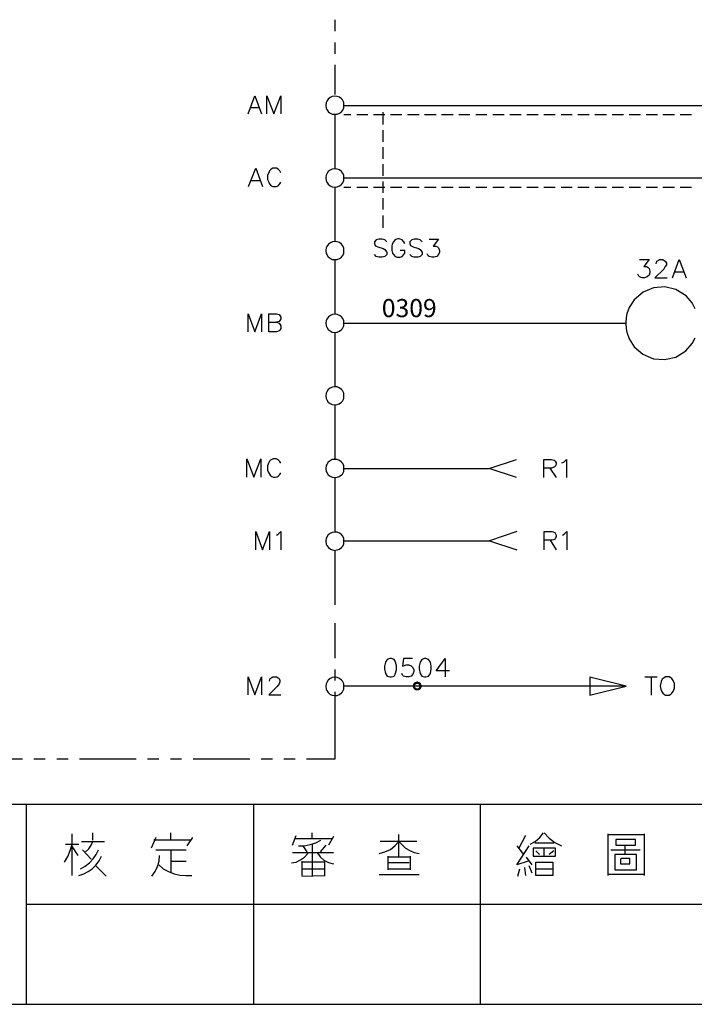
# Model space of a CAD drawing. Units: millimetres. Extents: x 5 to 3084, y -2489 to 237.
# Drawn here: x 170 to 225, y -1315 to -1235 of the extents above; entities that cross this region are included whole.
import ezdxf

# ---------------------------------------------------------------- set-up
doc = ezdxf.new("R2010")
doc.units = ezdxf.units.MM
doc.layers.add('H', color=7, linetype='Continuous')
doc.layers.add('P', color=7, linetype='Continuous')
doc.styles.add('CHINA', font='romans.shx', dxfattribs={"bigfont": 'chineset.shx'})

msp = doc.modelspace()

# ---------------------------------------------------------------- hatches: boundary and pattern name
at = {"layer": 'H', "linetype": 'Continuous'}
for points in [[(201.813, -1289.192), (201.831, -1289.051), (202.007, -1289.104), (201.813, -1289.192)], [(201.813, -1289.192), (202.007, -1289.104), (201.99, -1289.192), (201.813, -1289.192)], [(202.043, -1289.069), (201.831, -1289.051), (201.919, -1288.91), (202.043, -1289.069)], [(202.007, -1289.104), (201.831, -1289.051), (202.043, -1289.069), (202.007, -1289.104)], [(202.113, -1289.016), (201.919, -1288.91), (202.025, -1288.857), (202.113, -1289.016)], [(202.043, -1289.069), (201.919, -1288.91), (202.113, -1289.016), (202.043, -1289.069)], [(202.184, -1288.998), (202.025, -1288.857), (202.184, -1288.804), (202.184, -1288.998)], [(202.113, -1289.016), (202.025, -1288.857), (202.184, -1288.998), (202.113, -1289.016)], [(202.272, -1289.016), (202.184, -1288.804), (202.325, -1288.857), (202.272, -1289.016)], [(202.272, -1289.016), (202.184, -1288.998), (202.184, -1288.804), (202.272, -1289.016)], [(202.307, -1289.069), (202.272, -1289.016), (202.325, -1288.857), (202.307, -1289.069)], [(202.307, -1289.069), (202.325, -1288.857), (202.448, -1288.91), (202.307, -1289.069)], [(202.342, -1289.104), (202.307, -1289.069), (202.448, -1288.91), (202.342, -1289.104)], [(202.342, -1289.104), (202.448, -1288.91), (202.519, -1289.051), (202.342, -1289.104)], [(202.36, -1289.192), (202.342, -1289.104), (202.519, -1289.051), (202.36, -1289.192)], [(202.36, -1289.192), (202.519, -1289.051), (202.554, -1289.192), (202.36, -1289.192)], [(201.831, -1289.316), (201.813, -1289.192), (201.99, -1289.192), (201.831, -1289.316)], [(201.831, -1289.316), (201.99, -1289.192), (202.007, -1289.245), (201.831, -1289.316)], [(201.919, -1289.439), (201.831, -1289.316), (202.007, -1289.245), (201.919, -1289.439)], [(201.919, -1289.439), (202.007, -1289.245), (202.043, -1289.316), (201.919, -1289.439)], [(202.025, -1289.527), (201.919, -1289.439), (202.043, -1289.316), (202.025, -1289.527)], [(202.025, -1289.527), (202.043, -1289.316), (202.113, -1289.369), (202.025, -1289.527)], [(202.184, -1289.545), (202.025, -1289.527), (202.113, -1289.369), (202.184, -1289.545)], [(202.184, -1289.545), (202.113, -1289.369), (202.184, -1289.386), (202.184, -1289.545)], [(202.325, -1289.527), (202.184, -1289.386), (202.272, -1289.369), (202.325, -1289.527)], [(202.184, -1289.545), (202.184, -1289.386), (202.325, -1289.527), (202.184, -1289.545)], [(202.448, -1289.439), (202.272, -1289.369), (202.307, -1289.316), (202.448, -1289.439)], [(202.325, -1289.527), (202.272, -1289.369), (202.448, -1289.439), (202.325, -1289.527)], [(202.307, -1289.316), (202.342, -1289.245), (202.519, -1289.316), (202.307, -1289.316)], [(202.448, -1289.439), (202.307, -1289.316), (202.519, -1289.316), (202.448, -1289.439)], [(202.519, -1289.316), (202.342, -1289.245), (202.554, -1289.192), (202.519, -1289.316)], [(202.342, -1289.245), (202.36, -1289.192), (202.554, -1289.192), (202.342, -1289.245)]]:
    msp.add_hatch(color=256, dxfattribs=at).paths.add_polyline_path(points)

# ---------------------------------------------------------------- linework, layer by layer
at = {"layer": 'P'}
for points in [[(195.446, -1234.653), (195.446, -1235.588)], [(195.446, -1236.522), (195.446, -1237.44)], [(195.446, -1238.357), (195.446, -1240.773)], [(188.337, -1242.361), (188.884, -1240.879), (189.448, -1242.361)], [(189.872, -1242.361), (189.872, -1240.879), (190.454, -1242.361), (191.018, -1240.879), (191.018, -1242.361)], [(196.186, -1241.673), (196.169, -1241.426), (196.063, -1241.214), (195.992, -1241.126), (195.816, -1241.003), (195.622, -1240.932), (195.428, -1240.915), (195.234, -1240.95), (195.058, -1241.02), (194.899, -1241.144), (194.775, -1241.32), (194.74, -1241.426), (194.705, -1241.673), (194.74, -1241.885), (194.793, -1241.99), (194.899, -1242.167), (195.058, -1242.29), (195.234, -1242.379), (195.428, -1242.396), (195.622, -1242.379), (195.816, -1242.308), (195.975, -1242.185), (196.063, -1242.096), (196.169, -1241.885), (196.186, -1241.673), (196.186, -1241.673), (243.741, -1241.673)], [(188.549, -1241.849), (189.237, -1241.849)], [(195.446, -1242.414), (195.446, -1246.859)], [(196.186, -1242.414), (196.751, -1242.414)], [(197.227, -1242.414), (198.144, -1242.414)], [(198.603, -1242.414), (199.52, -1242.414)], [(199.361, -1242.22), (199.361, -1243.225)], [(199.996, -1242.414), (200.931, -1242.414)], [(201.39, -1242.414), (202.325, -1242.414)], [(202.783, -1242.414), (203.718, -1242.414)], [(204.177, -1242.414), (205.112, -1242.414)], [(205.588, -1242.414), (206.488, -1242.414)], [(206.964, -1242.414), (207.881, -1242.414)], [(208.357, -1242.414), (209.292, -1242.414)], [(209.751, -1242.414), (210.686, -1242.414)], [(211.144, -1242.414), (212.079, -1242.414)], [(212.538, -1242.414), (213.473, -1242.414)], [(213.949, -1242.414), (214.848, -1242.414)], [(215.325, -1242.414), (216.242, -1242.414)], [(216.718, -1242.414), (217.653, -1242.414)], [(218.112, -1242.414), (219.046, -1242.414)], [(219.505, -1242.414), (220.44, -1242.414)], [(220.899, -1242.414), (221.833, -1242.414)], [(222.274, -1242.414), (223.209, -1242.414)], [(223.686, -1242.414), (224.603, -1242.414)], [(199.361, -1243.701), (199.361, -1244.636)], [(199.361, -1245.095), (199.361, -1246.03)], [(188.39, -1248.305), (188.972, -1246.806), (189.519, -1248.305)], [(191.018, -1247.176), (190.93, -1247.018), (190.807, -1246.894), (190.666, -1246.806), (190.366, -1246.806), (190.242, -1246.894), (190.083, -1247.018), (190.031, -1247.176), (189.942, -1247.388), (189.942, -1247.741), (190.031, -1247.952), (190.083, -1248.094), (190.242, -1248.235), (190.366, -1248.305), (190.666, -1248.305), (190.807, -1248.235), (190.93, -1248.094), (191.018, -1247.952)], [(196.186, -1247.6), (196.169, -1247.388), (196.063, -1247.176), (195.975, -1247.07), (195.816, -1246.947), (195.622, -1246.876), (195.428, -1246.859), (195.234, -1246.876), (195.058, -1246.965), (194.899, -1247.088), (194.793, -1247.265), (194.74, -1247.388), (194.705, -1247.6), (194.74, -1247.829), (194.793, -1247.935), (194.899, -1248.111), (195.058, -1248.235), (195.234, -1248.323), (195.428, -1248.358), (195.622, -1248.323), (195.816, -1248.252), (195.975, -1248.129), (196.063, -1248.041), (196.169, -1247.829), (196.186, -1247.6), (196.186, -1247.6), (243.741, -1247.6)], [(199.361, -1246.488), (199.361, -1247.423)], [(188.602, -1247.811), (189.307, -1247.811)], [(199.361, -1247.882), (199.361, -1248.817)], [(195.446, -1248.358), (195.446, -1252.803)], [(196.186, -1248.358), (196.751, -1248.358)], [(197.227, -1248.358), (198.144, -1248.358)], [(198.603, -1248.358), (199.52, -1248.358)], [(199.996, -1248.358), (200.931, -1248.358)], [(201.39, -1248.358), (202.325, -1248.358)], [(202.783, -1248.358), (203.718, -1248.358)], [(204.177, -1248.358), (205.112, -1248.358)], [(205.588, -1248.358), (206.488, -1248.358)], [(206.964, -1248.358), (207.881, -1248.358)], [(208.357, -1248.358), (209.292, -1248.358)], [(209.751, -1248.358), (210.686, -1248.358)], [(211.144, -1248.358), (212.079, -1248.358)], [(212.538, -1248.358), (213.473, -1248.358)], [(213.949, -1248.358), (214.848, -1248.358)], [(215.325, -1248.358), (216.242, -1248.358)], [(216.718, -1248.358), (217.653, -1248.358)], [(218.112, -1248.358), (219.046, -1248.358)], [(219.505, -1248.358), (220.44, -1248.358)], [(220.899, -1248.358), (221.833, -1248.358)], [(222.274, -1248.358), (223.209, -1248.358)], [(223.686, -1248.358), (224.603, -1248.358)], [(199.361, -1249.258), (199.361, -1250.193)], [(199.361, -1250.669), (199.361, -1251.692)], [(199.679, -1252.821), (199.52, -1252.68), (199.309, -1252.609), (199.044, -1252.609), (198.832, -1252.68), (198.674, -1252.821), (198.674, -1252.962), (198.744, -1253.121), (198.832, -1253.174), (198.956, -1253.244), (199.379, -1253.385), (199.52, -1253.456), (199.591, -1253.544), (199.679, -1253.667), (199.679, -1253.879), (199.52, -1254.02), (199.309, -1254.091), (199.044, -1254.091), (198.832, -1254.02), (198.674, -1253.879)], [(201.161, -1252.962), (201.09, -1252.821), (200.949, -1252.68), (200.861, -1252.627), (200.702, -1252.591), (200.561, -1252.591), (200.437, -1252.627), (200.332, -1252.715), (200.226, -1252.821), (200.138, -1253.015), (200.102, -1253.174), (200.102, -1253.544), (200.155, -1253.756), (200.226, -1253.879), (200.367, -1254.02), (200.526, -1254.091), (200.79, -1254.091), (200.949, -1254.02), (201.09, -1253.879), (201.161, -1253.756), (201.161, -1253.544), (200.79, -1253.544)], [(202.572, -1252.821), (202.431, -1252.68), (202.219, -1252.609), (201.937, -1252.609), (201.725, -1252.68), (201.584, -1252.821), (201.584, -1252.962), (201.637, -1253.121), (201.725, -1253.174), (201.849, -1253.244), (202.272, -1253.385), (202.431, -1253.456), (202.484, -1253.544), (202.572, -1253.667), (202.572, -1253.879), (202.431, -1254.02), (202.219, -1254.091), (201.937, -1254.091), (201.725, -1254.02), (201.584, -1253.879)], [(203.154, -1252.609), (203.912, -1252.609), (203.489, -1253.174), (203.701, -1253.174), (203.842, -1253.244), (203.912, -1253.332), (204.001, -1253.544), (204.001, -1253.667), (203.912, -1253.879), (203.789, -1254.02), (203.577, -1254.091), (203.366, -1254.091), (203.154, -1254.02), (203.066, -1253.967), (202.995, -1253.809)], [(195.446, -1254.285), (195.446, -1258.747)], [(220.352, -1254.285), (221.146, -1254.285), (220.722, -1254.849), (220.934, -1254.849), (221.075, -1254.937), (221.146, -1255.008), (221.198, -1255.22), (221.198, -1255.361), (221.146, -1255.572), (220.987, -1255.696), (220.775, -1255.784), (220.563, -1255.784), (220.352, -1255.696), (220.299, -1255.643), (220.211, -1255.484)], [(221.71, -1254.638), (221.781, -1254.426), (221.833, -1254.373), (221.992, -1254.285), (222.257, -1254.285), (222.416, -1254.373), (222.468, -1254.426), (222.557, -1254.585), (222.557, -1254.726), (222.468, -1254.849), (222.345, -1255.061), (221.622, -1255.784), (222.627, -1255.784)], [(223.051, -1255.784), (223.615, -1254.285), (224.179, -1255.784)], [(223.262, -1255.273), (223.968, -1255.273)], [(224.92, -1258.306), (224.656, -1257.83), (224.162, -1257.248), (223.333, -1256.737), (222.433, -1256.525), (221.516, -1256.595), (220.652, -1256.948), (219.911, -1257.566), (219.505, -1258.218), (219.311, -1258.73), (219.258, -1259.03), (219.241, -1259.488), (219.258, -1259.947), (219.311, -1260.229), (219.505, -1260.758), (219.911, -1261.411), (220.634, -1262.028), (221.498, -1262.399), (222.416, -1262.469), (223.333, -1262.258), (224.144, -1261.746), (224.656, -1261.164), (224.92, -1260.688)], [(188.337, -1260.194), (188.337, -1258.712), (188.884, -1260.194), (189.448, -1258.712), (189.448, -1260.194)], [(190.031, -1259.418), (190.666, -1259.418), (190.877, -1259.488), (190.93, -1259.559), (191.018, -1259.7), (191.018, -1259.912), (190.93, -1260.053), (190.877, -1260.123), (190.666, -1260.194), (190.031, -1260.194), (190.031, -1258.712), (190.666, -1258.712), (190.877, -1258.765), (190.93, -1258.853), (191.018, -1258.994), (191.018, -1259.135), (190.93, -1259.277), (190.877, -1259.347), (190.666, -1259.418)], [(196.186, -1259.488), (196.169, -1259.259), (196.063, -1259.065), (195.975, -1258.977), (195.816, -1258.853), (195.622, -1258.765), (195.428, -1258.747), (195.252, -1258.765), (195.075, -1258.853), (194.916, -1258.977), (194.793, -1259.153), (194.74, -1259.259), (194.705, -1259.488), (194.74, -1259.718), (194.775, -1259.823), (194.899, -1260), (195.058, -1260.123), (195.234, -1260.211), (195.428, -1260.247), (195.622, -1260.211), (195.816, -1260.141), (195.992, -1260.017), (196.063, -1259.929), (196.169, -1259.718), (196.186, -1259.488), (196.186, -1259.488), (219.241, -1259.488)], [(195.446, -1260.229), (195.446, -1264.692)], [(195.446, -1266.173), (195.446, -1270.636)], [(188.249, -1272.082), (188.249, -1270.601), (188.813, -1272.082), (189.396, -1270.601), (189.396, -1272.082)], [(191.018, -1270.954), (190.93, -1270.812), (190.807, -1270.671), (190.63, -1270.583), (190.507, -1270.583), (190.383, -1270.601), (190.277, -1270.636), (190.189, -1270.689), (190.101, -1270.777), (190.048, -1270.901), (189.942, -1271.165), (189.942, -1271.518), (189.995, -1271.659), (190.136, -1271.924), (190.295, -1272.047), (190.419, -1272.1), (190.56, -1272.1), (190.718, -1272.065), (190.807, -1272.012), (190.93, -1271.871), (191.018, -1271.73)], [(196.186, -1271.377), (196.169, -1271.148), (196.063, -1270.936), (195.992, -1270.848), (195.816, -1270.724), (195.622, -1270.654), (195.428, -1270.636), (195.234, -1270.654), (195.058, -1270.742), (194.899, -1270.865), (194.775, -1271.042), (194.74, -1271.148), (194.705, -1271.377), (194.74, -1271.624), (194.793, -1271.712), (194.899, -1271.888), (195.058, -1272.012), (195.234, -1272.082), (195.428, -1272.118), (195.622, -1272.1), (195.798, -1272.03), (195.975, -1271.906), (196.063, -1271.835), (196.169, -1271.624), (196.186, -1271.377), (196.186, -1271.377), (208.075, -1271.377)], [(210.298, -1272.118), (208.075, -1271.377), (210.298, -1270.636)], [(212.538, -1272.118), (212.538, -1270.636), (213.173, -1270.636), (213.384, -1270.707), (213.455, -1270.777), (213.543, -1270.918), (213.543, -1271.059), (213.455, -1271.218), (213.384, -1271.271), (213.173, -1271.342), (212.538, -1271.342)], [(214.019, -1270.918), (214.178, -1270.848), (214.39, -1270.636), (214.39, -1272.118)], [(213.032, -1271.342), (213.543, -1272.118)], [(195.446, -1272.118), (195.446, -1276.598)], [(188.972, -1278.027), (188.972, -1276.545), (189.519, -1278.027), (190.083, -1276.545), (190.083, -1278.027)], [(190.666, -1276.827), (190.807, -1276.757), (191.018, -1276.545), (191.018, -1278.027)], [(210.315, -1276.545), (208.093, -1277.286), (210.315, -1278.027)], [(212.573, -1278.027), (212.573, -1276.545), (213.208, -1276.545), (213.42, -1276.616), (213.473, -1276.669), (213.543, -1276.827), (213.543, -1276.968), (213.473, -1277.092), (213.42, -1277.18), (213.208, -1277.251), (212.573, -1277.251)], [(214.055, -1276.827), (214.196, -1276.757), (214.407, -1276.545), (214.407, -1278.027)], [(196.204, -1277.286), (208.093, -1277.286)], [(213.049, -1277.251), (213.543, -1278.027)], [(195.446, -1278.08), (195.446, -1282.525)], [(195.446, -1284.024), (195.446, -1286.899)], [(201.778, -1286.934), (201.055, -1286.934), (200.984, -1287.569), (201.055, -1287.516), (201.266, -1287.446), (201.478, -1287.446), (201.69, -1287.516), (201.831, -1287.658), (201.901, -1287.869), (201.901, -1287.993), (201.831, -1288.204), (201.69, -1288.363), (201.478, -1288.416), (201.266, -1288.416), (201.055, -1288.363), (200.984, -1288.293), (200.931, -1288.151)], [(204.812, -1287.94), (203.736, -1287.94), (204.459, -1286.934), (204.459, -1288.416)], [(195.446, -1287.834), (195.446, -1288.734)], [(188.337, -1289.915), (188.337, -1288.416), (188.884, -1289.915), (189.448, -1288.416), (189.448, -1289.915)], [(190.083, -1288.786), (190.154, -1288.575), (190.242, -1288.504), (190.366, -1288.416), (190.666, -1288.416), (190.807, -1288.504), (190.877, -1288.575), (190.93, -1288.716), (190.93, -1288.839), (190.877, -1288.998), (190.718, -1289.21), (190.031, -1289.915), (191.018, -1289.915)], [(196.204, -1289.157), (219.258, -1289.157)], [(219.276, -1289.192), (216.295, -1288.451), (216.295, -1289.933), (219.276, -1289.192), (219.276, -1289.192)], [(220.793, -1288.416), (221.798, -1288.416)], [(221.304, -1288.416), (221.304, -1289.933)], [(195.446, -1289.968), (195.446, -1295.154), (193.135, -1295.154)], [(195.446, -1289.668), (195.446, -1290.603)], [(195.446, -1291.538), (195.446, -1294.413)], [(169.887, -1295.154), (165.266, -1295.154)], [(171.757, -1295.154), (170.822, -1295.154)], [(173.626, -1295.154), (172.691, -1295.154)], [(179.183, -1295.154), (174.544, -1295.154)], [(181.052, -1295.154), (180.117, -1295.154)], [(182.904, -1295.154), (181.987, -1295.154)], [(188.478, -1295.154), (183.839, -1295.154)], [(190.348, -1295.154), (189.413, -1295.154)], [(192.2, -1295.154), (191.265, -1295.154)], [(170.204, -1298.876), (99.596, -1298.876)], [(248.239, -1298.876), (170.204, -1298.876), (170.204, -1315.227), (248.239, -1315.227), (248.239, -1298.876), (307.664, -1298.876), (307.664, -1315.227), (248.239, -1315.227)], [(188.778, -1298.876), (188.778, -1315.227)], [(207.352, -1315.227), (207.352, -1298.876)], [(175.655, -1301.804), (175.655, -1301.187)], [(182.022, -1301.804), (182.022, -1301.187)], [(193.594, -1301.645), (193.594, -1301.187)], [(211.426, -1302.121), (211.832, -1301.892), (212.203, -1301.575), (212.502, -1301.187)], [(212.573, -1301.187), (212.961, -1301.628), (213.437, -1301.998), (213.966, -1302.263)], [(173.961, -1304.679), (173.961, -1301.275)], [(174.72, -1301.892), (176.59, -1301.892)], [(175.037, -1302.739), (175.32, -1302.492), (175.496, -1302.21), (175.655, -1301.892)], [(180.788, -1301.575), (180.417, -1302.439)], [(183.645, -1301.804), (180.647, -1301.804)], [(183.363, -1302.263), (183.822, -1301.575)], [(191.988, -1302.21), (192.288, -1301.416)], [(192.218, -1301.645), (195.234, -1301.645)], [(192.465, -1302.263), (192.923, -1302.245), (193.417, -1302.157), (193.876, -1302.016), (194.299, -1301.804)], [(195.322, -1301.504), (194.934, -1302.21)], [(199.062, -1302.88), (199.52, -1302.756), (199.979, -1302.545), (200.349, -1302.245), (200.684, -1301.892), (200.949, -1302.174), (201.214, -1302.457), (201.566, -1302.651), (201.919, -1302.792), (202.325, -1302.88)], [(202.148, -1301.892), (199.15, -1301.892)], [(200.684, -1303.197), (200.684, -1301.328)], [(211.021, -1301.416), (210.492, -1302.439)], [(213.349, -1302.033), (212.961, -1302.033), (211.797, -1302.033)], [(217.794, -1304.679), (217.794, -1301.275)], [(217.794, -1301.328), (220.74, -1301.328)], [(220.74, -1301.275), (220.74, -1304.679)], [(173.326, -1303.585), (173.591, -1303.127), (173.803, -1302.633), (173.961, -1302.121)], [(173.415, -1302.121), (174.491, -1302.121)], [(173.961, -1302.351), (174.42, -1303.056)], [(174.632, -1304.132), (175.02, -1303.921), (175.373, -1303.638), (175.672, -1303.321), (175.919, -1302.968), (176.113, -1302.58)], [(174.808, -1302.58), (175.496, -1303.339)], [(180.788, -1302.58), (183.275, -1302.58)], [(182.022, -1302.58), (182.022, -1304.45)], [(191.9, -1303.656), (192.288, -1303.585), (192.641, -1303.409), (192.959, -1303.18), (193.223, -1302.88)], [(191.988, -1302.809), (194.299, -1302.809), (195.322, -1302.809)], [(192.835, -1302.263), (193.153, -1302.739)], [(193.594, -1302.121), (193.594, -1303.286), (193.594, -1304.679)], [(193.999, -1302.809), (194.229, -1303.162), (194.546, -1303.427), (194.916, -1303.621), (195.322, -1303.744)], [(194.705, -1302.21), (194.229, -1302.739)], [(211.25, -1303.515), (210.315, -1303.815), (211.338, -1302.263)], [(210.315, -1302.263), (210.88, -1302.968)], [(211.885, -1302.668), (212.185, -1302.968)], [(212.573, -1303.109), (212.573, -1302.439)], [(213.349, -1302.668), (212.961, -1302.968)], [(218.023, -1302.58), (220.422, -1302.58)], [(219.188, -1302.88), (219.188, -1302.21)], [(174.491, -1304.679), (174.896, -1304.556), (175.267, -1304.362), (175.602, -1304.132), (175.902, -1303.832), (176.166, -1303.497), (176.343, -1303.109)], [(180.47, -1304.75), (180.752, -1304.362), (180.946, -1303.956), (181.07, -1303.515), (181.105, -1303.056)], [(182.022, -1303.515), (183.275, -1303.515)], [(192.747, -1303.515), (192.747, -1304.679)], [(194.617, -1304.75), (194.617, -1303.585), (192.747, -1303.585)], [(199.767, -1303.109), (199.767, -1304.22)], [(201.619, -1303.197), (199.767, -1303.197)], [(201.531, -1303.656), (199.767, -1303.656)], [(201.619, -1304.22), (201.619, -1303.109)], [(211.568, -1303.815), (211.109, -1303.197)], [(218.817, -1303.286), (218.817, -1303.744), (219.576, -1303.744), (219.576, -1303.286), (218.87, -1303.286)], [(175.884, -1303.903), (176.731, -1304.75)], [(181.035, -1303.815), (181.405, -1304.132), (181.828, -1304.362), (182.305, -1304.556), (182.763, -1304.661), (183.257, -1304.697), (183.733, -1304.679)], [(192.747, -1304.132), (194.617, -1304.132)], [(199.767, -1304.132), (201.619, -1304.132)], [(210.403, -1304.75), (210.562, -1304.132)], [(210.95, -1304.044), (211.021, -1304.679)], [(211.568, -1304.503), (211.338, -1303.903)], [(211.885, -1304.132), (213.261, -1304.132)], [(192.747, -1304.75), (194.617, -1304.679)], [(199.062, -1304.591), (202.325, -1304.591)], [(220.74, -1304.591), (217.794, -1304.591)], [(170.204, -1307.043), (248.239, -1307.043), (291.331, -1307.043)], [(99.596, -1315.227), (170.204, -1315.227)]]:
    msp.add_lwpolyline(points, dxfattribs=at)
for points in [[(196.169, -1253.315), (196.063, -1253.121), (195.975, -1253.032), (195.816, -1252.891), (195.622, -1252.821), (195.428, -1252.803), (195.252, -1252.821), (195.075, -1252.909), (194.916, -1253.032), (194.793, -1253.209), (194.74, -1253.315), (194.705, -1253.544), (194.74, -1253.773), (194.775, -1253.879), (194.899, -1254.055), (195.058, -1254.179), (195.234, -1254.267), (195.428, -1254.285), (195.622, -1254.267), (195.816, -1254.197), (195.992, -1254.073), (196.063, -1253.985), (196.169, -1253.773), (196.186, -1253.544), (196.186, -1253.544)], [(196.169, -1265.203), (196.063, -1264.992), (195.975, -1264.903), (195.798, -1264.78), (195.622, -1264.709), (195.428, -1264.692), (195.234, -1264.727), (195.058, -1264.798), (194.899, -1264.921), (194.793, -1265.097), (194.74, -1265.203), (194.705, -1265.433), (194.74, -1265.662), (194.793, -1265.768), (194.899, -1265.944), (195.058, -1266.068), (195.234, -1266.138), (195.428, -1266.173), (195.622, -1266.156), (195.798, -1266.085), (195.975, -1265.962), (196.063, -1265.874), (196.169, -1265.662), (196.186, -1265.433), (196.186, -1265.433)], [(196.169, -1277.092), (196.063, -1276.88), (195.992, -1276.792), (195.816, -1276.669), (195.622, -1276.598), (195.428, -1276.58), (195.234, -1276.616), (195.058, -1276.686), (194.899, -1276.81), (194.775, -1276.986), (194.74, -1277.092), (194.705, -1277.339), (194.74, -1277.568), (194.793, -1277.674), (194.916, -1277.833), (195.075, -1277.974), (195.252, -1278.044), (195.428, -1278.08), (195.622, -1278.044), (195.816, -1277.974), (195.975, -1277.85), (196.063, -1277.762), (196.169, -1277.568), (196.186, -1277.339), (196.186, -1277.339)], [(199.714, -1287.005), (199.573, -1287.234), (199.503, -1287.569), (199.503, -1287.781), (199.573, -1288.151), (199.714, -1288.363), (199.926, -1288.416), (200.085, -1288.416), (200.296, -1288.363), (200.385, -1288.204), (200.49, -1287.869), (200.49, -1287.499), (200.385, -1287.146), (200.296, -1287.005), (200.085, -1286.934), (199.926, -1286.934), (199.926, -1286.934)], [(202.554, -1287.005), (202.413, -1287.234), (202.342, -1287.569), (202.342, -1287.781), (202.413, -1288.151), (202.554, -1288.363), (202.766, -1288.416), (202.889, -1288.416), (203.101, -1288.363), (203.26, -1288.151), (203.313, -1287.781), (203.313, -1287.569), (203.26, -1287.234), (203.101, -1287.005), (202.889, -1286.934), (202.766, -1286.934), (202.766, -1286.934)], [(195.622, -1288.487), (195.428, -1288.469), (195.234, -1288.487), (195.058, -1288.575), (194.899, -1288.698), (194.793, -1288.892), (194.74, -1288.998), (194.705, -1289.21), (194.74, -1289.439), (194.793, -1289.545), (194.899, -1289.721), (195.058, -1289.862), (195.234, -1289.933), (195.428, -1289.968), (195.622, -1289.951), (195.816, -1289.862), (195.975, -1289.739), (196.063, -1289.651), (196.169, -1289.439), (196.186, -1289.21), (196.186, -1289.21), (196.169, -1288.998), (196.063, -1288.786), (195.975, -1288.698), (195.816, -1288.557)], [(222.098, -1289.439), (222.151, -1289.598), (222.257, -1289.757), (222.398, -1289.88), (222.486, -1289.933), (222.786, -1289.933), (222.927, -1289.845), (222.998, -1289.774), (223.121, -1289.633), (223.209, -1289.369), (223.209, -1288.98), (223.121, -1288.716), (222.998, -1288.557), (222.927, -1288.504), (222.786, -1288.416), (222.486, -1288.416), (222.486, -1288.416), (222.363, -1288.504), (222.221, -1288.628), (222.133, -1288.804), (222.045, -1289.175)], [(220.034, -1302.21), (220.034, -1301.733), (218.411, -1301.733), (218.411, -1302.21), (218.87, -1302.21), (218.87, -1302.21)], [(213.49, -1302.439), (211.656, -1302.439), (211.656, -1303.109), (213.49, -1303.109)], [(213.261, -1303.585), (213.261, -1304.679), (211.885, -1304.679), (211.885, -1303.585)], [(220.122, -1302.968), (218.341, -1302.968), (218.341, -1304.22), (220.122, -1304.22)]]:
    msp.add_lwpolyline(points, close=True, dxfattribs=at)

# ---------------------------------------------------------------- texts
at = {"style": 'CHINA'}
msp.add_text('0309', height=1.482, dxfattribs=at).set_placement((199.281, -1258.993))

doc.saveas('drawing.dxf')
